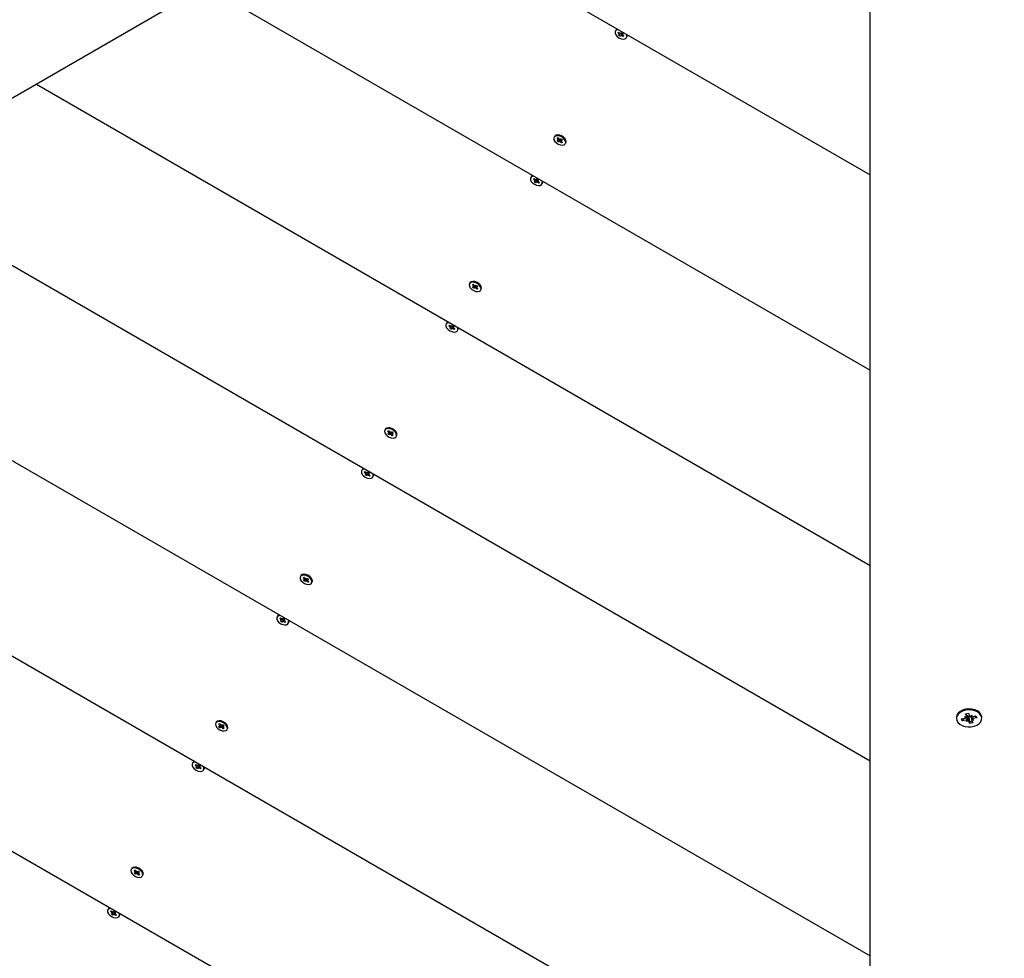
# Model space of a CAD drawing. Units: millimetres. Extents: x 1138 to 18521, y 4287 to 19186.
# Drawn here: x 7108 to 7556, y 11920 to 12347 of the extents above; entities that cross this region are included whole.
import ezdxf

# ---------------------------------------------------------------- set-up
doc = ezdxf.new("R2010")
doc.units = ezdxf.units.MM
doc.header["$LTSCALE"] = 80
doc.header["$PDSIZE"] = -1
doc.linetypes.add('SLD-Сплошная', pattern=[0])
doc.styles.get("Standard").update_dxf_attribs({"font": 'isocpeui.ttf'})
doc.dimstyles.new('ISO-25', dxfattribs={"dimtxt": 2.5, "dimasz": 2.5, "dimexe": 1.25, "dimexo": 0.625, "dimtad": 1, "dimtxsty": 'Standard', "dimcen": 2.5, "dimadec": 0, "dimazin": 0, "dimtfac": 1, "dimtmove": 0, "dimatfit": 3, "dimfxl": 1, "dimarcsym": 0})

# ---------------------------------------------------------------- blocks, each defined once
blk = doc.blocks.new('*D2')
at = {"color": 0, "lineweight": -2, "transparency": 16777216}
for p, q in [((2637.55, 12848.06), (2637.55, 5162.03)), ((13732.42, 12361.06), (13732.42, 5162.03)), ((2877.55, 5242.03), (13492.42, 5242.03))]:
    blk.add_line(p, q, dxfattribs=at)
at = {"color": 0, "transparency": 16777216}
for points in [[(2877.55, 5282.03), (2877.55, 5202.03), (2637.55, 5242.03)], [(13492.42, 5282.03), (13492.42, 5202.03), (13732.42, 5242.03)]]:
    blk.add_solid(points, dxfattribs=at)
at = {"layer": 'Defpoints', "color": 0, "transparency": 16777216}
for p in [(2637.55, 12848.06), (13732.42, 12361.06), (13732.42, 5242.03)]:
    blk.add_point(p, dxfattribs=at)
at = {"color": 0, "transparency": 16777216, "insert": (8184.98, 5602.03), "char_height": 240, "attachment_point": 5}
blk.add_mtext('11095', dxfattribs=at)
blk = doc.blocks.new('*D3')
at = {"color": 0, "lineweight": -2, "transparency": 16777216}
for p, q in [((1137.55, 12996.06), (1137.55, 4286.54)), ((15732.42, 12872.06), (15732.42, 4286.54)), ((1377.55, 4366.54), (15492.42, 4366.54))]:
    blk.add_line(p, q, dxfattribs=at)
at = {"color": 0, "transparency": 16777216}
for points in [[(1377.55, 4406.54), (1377.55, 4326.54), (1137.55, 4366.54)], [(15492.42, 4406.54), (15492.42, 4326.54), (15732.42, 4366.54)]]:
    blk.add_solid(points, dxfattribs=at)
at = {"layer": 'Defpoints', "color": 0, "transparency": 16777216}
for p in [(1137.55, 12996.06), (15732.42, 12872.06), (15732.42, 4366.54)]:
    blk.add_point(p, dxfattribs=at)
at = {"color": 0, "transparency": 16777216, "insert": (8434.98, 4726.54), "char_height": 240, "attachment_point": 5}
blk.add_mtext('14595', dxfattribs=at)
blk = doc.blocks.new('*D4')
at = {"color": 0, "lineweight": -2, "transparency": 16777216}
for p, q in [((4089.05, 17686.46), (16993.55, 17686.46)), ((16913.55, 17446.46), (16913.55, 12996.26)), ((16913.55, 7826.06), (16913.55, 12276.26)), ((11591.55, 7586.06), (16993.55, 7586.06))]:
    blk.add_line(p, q, dxfattribs=at)
at = {"color": 0, "transparency": 16777216}
for points in [[(16873.55, 17446.46), (16953.55, 17446.46), (16913.55, 17686.46)], [(16873.55, 7826.06), (16953.55, 7826.06), (16913.55, 7586.06)]]:
    blk.add_solid(points, dxfattribs=at)
at = {"layer": 'Defpoints', "color": 0, "transparency": 16777216}
for p in [(4089.05, 17686.46), (16913.55, 17686.46), (11591.55, 7586.06)]:
    blk.add_point(p, dxfattribs=at)
at = {"color": 0, "transparency": 16777216, "insert": (16913.55, 12636.26), "char_height": 240, "attachment_point": 5}
blk.add_mtext('10100', dxfattribs=at)
blk = doc.blocks.new('*D5')
at = {"color": 0, "lineweight": -2, "transparency": 16777216}
for p, q in [((3544.05, 19186.46), (18147.2, 19186.46)), ((18067.2, 18946.46), (18067.2, 12996.26)), ((18067.2, 6326.06), (18067.2, 12276.26)), ((10495.55, 6086.06), (18147.2, 6086.06))]:
    blk.add_line(p, q, dxfattribs=at)
at = {"color": 0, "transparency": 16777216}
for points in [[(18027.2, 18946.46), (18107.2, 18946.46), (18067.2, 19186.46)], [(18027.2, 6326.06), (18107.2, 6326.06), (18067.2, 6086.06)]]:
    blk.add_solid(points, dxfattribs=at)
at = {"layer": 'Defpoints', "color": 0, "transparency": 16777216}
for p in [(3544.05, 19186.46), (10495.55, 6086.06), (18067.2, 6086.06)]:
    blk.add_point(p, dxfattribs=at)
at = {"color": 0, "transparency": 16777216, "insert": (18067.2, 12636.26), "char_height": 240, "attachment_point": 5}
blk.add_mtext('13100', dxfattribs=at)

msp = doc.modelspace()

# ---------------------------------------------------------------- linework, layer by layer
at = {"color": 7, "linetype": 'SLD-Сплошная', "lineweight": 25}
for p, q in [((7475.12, 12524.9), (6326.35, 11861.66)), ((7494.55, 11187.2), (7494.55, 12513.69)), ((7269.39, 12406.12), (7494.55, 12276.13)), ((7192.53, 12361.75), (7494.55, 12187.37)), ((7378.95, 12341.8), (7378.75, 12341.46)), ((7379.14, 12342.05), (7378.95, 12341.8)), ((7379.95, 12340.71), (7380.26, 12341.01)), ((7380.26, 12341.01), (7379.95, 12340.71)), ((7380.26, 12341.01), (7380.87, 12340.58)), ((7380.55, 12340.27), (7379.95, 12340.71)), ((7380.35, 12339.53), (7380.69, 12339.86)), ((7380.91, 12339.12), (7380.35, 12339.53)), ((7380.37, 12340.09), (7380.69, 12340.13)), ((7380.74, 12339.98), (7380.37, 12340.09)), ((7380.69, 12339.86), (7381.09, 12340.54)), ((7381.8, 12340.39), (7380.91, 12339.12)), ((7381.25, 12339.45), (7380.91, 12339.12)), ((7381.05, 12340.75), (7381.23, 12340.46)), ((7381.05, 12340.48), (7381.05, 12340.75)), ((7381.37, 12340.52), (7381.7, 12340.85)), ((7381.57, 12339.22), (7381.38, 12339.51)), ((7381.8, 12340.39), (7381.48, 12340.63)), ((7381.57, 12339.49), (7381.57, 12339.22)), ((7381.7, 12340.85), (7382.26, 12340.44)), ((7382.35, 12338.96), (7381.75, 12339.39)), ((7381.88, 12339.99), (7382.25, 12339.88)), ((7382.16, 12340.52), (7381.9, 12340.08)), ((7382.26, 12340.44), (7381.93, 12340.11)), ((7382.25, 12339.88), (7381.93, 12339.84)), ((7382.07, 12339.7), (7382.67, 12339.26)), ((7382.07, 12339.7), (7382.35, 12338.96)), ((7382.67, 12339.26), (7382.35, 12338.96)), ((7384.06, 12338.85), (7384.06, 12338.85)), ((7115.66, 12317.37), (7494.55, 12098.62)), ((7351.13, 12293.61), (7350.93, 12293.27)), ((7352.27, 12292.71), (7352.72, 12292.91)), ((7352.72, 12292.91), (7352.27, 12292.71)), ((7352.77, 12292.2), (7352.27, 12292.71)), ((7352.3, 12291.61), (7352.78, 12291.82)), ((7352.51, 12292.09), (7352.87, 12292.05)), ((7352.87, 12291.92), (7352.51, 12292.09)), ((7352.72, 12292.91), (7353.21, 12292.4)), ((7353.73, 12292.24), (7352.76, 12291.14)), ((7353.36, 12294.25), (7352.79, 12294.29)), ((7352.87, 12291.92), (7353.17, 12292.44)), ((7353.38, 12292.28), (7353.47, 12292.51)), ((7353.47, 12292.51), (7353.57, 12292.22)), ((7353.73, 12292.24), (7354.21, 12292.45)), ((7354.1, 12291.68), (7354.46, 12291.5)), ((7354.42, 12292.23), (7354.11, 12291.7)), ((7354.67, 12291.98), (7354.2, 12291.77)), ((7354.21, 12292.45), (7354.67, 12291.98)), ((7354.42, 12292.23), (7354.27, 12292.14)), ((7354.27, 12292.14), (7354.27, 12291.97)), ((7355.99, 12292.44), (7355.67, 12292.92)), ((7352.76, 12291.14), (7352.3, 12291.61)), ((7353.24, 12291.35), (7352.76, 12291.14)), ((7353.5, 12291.08), (7353.4, 12291.37)), ((7353.59, 12291.31), (7353.5, 12291.08)), ((7354.26, 12290.69), (7353.76, 12291.19)), ((7354.46, 12291.5), (7354.11, 12291.54)), ((7354.21, 12291.39), (7354.7, 12290.88)), ((7354.21, 12291.39), (7354.26, 12290.69)), ((7354.7, 12290.88), (7354.26, 12290.69)), ((7356.24, 12290.66), (7356.24, 12290.66)), ((7340.52, 12275.23), (7340.32, 12274.89)), ((7340.71, 12275.48), (7340.52, 12275.23)), ((7341.52, 12274.14), (7341.83, 12274.45)), ((7341.83, 12274.45), (7341.52, 12274.14)), ((7342.12, 12273.7), (7341.52, 12274.14)), ((7341.83, 12274.45), (7342.43, 12274.01)), ((7342.26, 12273.29), (7342.66, 12273.97)), ((7343.37, 12273.83), (7342.48, 12272.55)), ((7342.61, 12274.19), (7342.8, 12273.9)), ((7342.62, 12273.92), (7342.61, 12274.19)), ((7342.93, 12273.95), (7343.27, 12274.28)), ((7343.37, 12273.83), (7343.05, 12274.06)), ((7343.27, 12274.28), (7343.83, 12273.87)), ((7343.72, 12273.95), (7343.47, 12273.51)), ((7343.83, 12273.87), (7343.49, 12273.54)), ((7038.8, 12272.99), (7494.55, 12009.86)), ((7341.92, 12272.96), (7342.26, 12273.29)), ((7342.48, 12272.55), (7341.92, 12272.96)), ((7341.94, 12273.53), (7342.25, 12273.56)), ((7342.31, 12273.41), (7341.94, 12273.53)), ((7342.82, 12272.88), (7342.48, 12272.55)), ((7343.14, 12272.65), (7342.95, 12272.94)), ((7343.14, 12272.92), (7343.14, 12272.65)), ((7343.92, 12272.39), (7343.32, 12272.83)), ((7343.45, 12273.42), (7343.81, 12273.31)), ((7343.81, 12273.31), (7343.5, 12273.27)), ((7343.63, 12273.13), (7344.24, 12272.7)), ((7343.63, 12273.13), (7343.92, 12272.39)), ((7344.24, 12272.7), (7343.92, 12272.39)), ((7345.63, 12272.28), (7345.63, 12272.28)), ((6961.93, 12228.61), (7494.55, 11921.11)), ((7312.7, 12227.04), (7312.5, 12226.7)), ((7313.84, 12226.14), (7314.28, 12226.34)), ((7314.28, 12226.34), (7313.84, 12226.14)), ((7314.33, 12225.64), (7313.84, 12226.14)), ((7313.87, 12225.05), (7314.34, 12225.26)), ((7314.33, 12224.57), (7313.87, 12225.05)), ((7314.08, 12225.53), (7314.43, 12225.49)), ((7314.44, 12225.35), (7314.08, 12225.53)), ((7314.28, 12226.34), (7314.78, 12225.83)), ((7315.3, 12225.67), (7314.33, 12224.57)), ((7314.81, 12224.78), (7314.33, 12224.57)), ((7314.93, 12227.68), (7314.36, 12227.72)), ((7314.44, 12225.35), (7314.74, 12225.87)), ((7314.95, 12225.71), (7315.04, 12225.94)), ((7315.07, 12224.51), (7314.97, 12224.8)), ((7315.04, 12225.94), (7315.14, 12225.65)), ((7315.16, 12224.74), (7315.07, 12224.51)), ((7315.3, 12225.67), (7315.78, 12225.88)), ((7315.82, 12224.12), (7315.33, 12224.62)), ((7315.67, 12225.11), (7316.03, 12224.93)), ((7315.99, 12225.67), (7315.68, 12225.13)), ((7316.03, 12224.93), (7315.68, 12224.97)), ((7316.24, 12225.41), (7315.76, 12225.2)), ((7315.77, 12224.82), (7316.27, 12224.31)), ((7315.77, 12224.82), (7315.82, 12224.12)), ((7315.78, 12225.88), (7316.24, 12225.41)), ((7315.99, 12225.67), (7315.84, 12225.58)), ((7315.84, 12225.58), (7315.84, 12225.4)), ((7317.56, 12225.87), (7317.24, 12226.35)), ((7316.27, 12224.31), (7315.82, 12224.12)), ((7317.81, 12224.09), (7317.81, 12224.09)), ((7302.09, 12208.67), (7301.89, 12208.33)), ((7302.28, 12208.91), (7302.09, 12208.67)), ((7303.08, 12207.57), (7303.4, 12207.88)), ((7303.4, 12207.88), (7303.08, 12207.57)), ((7303.69, 12207.13), (7303.08, 12207.57)), ((7303.4, 12207.88), (7304, 12207.44)), ((7303.49, 12206.4), (7303.83, 12206.73)), ((7303.51, 12206.96), (7303.82, 12206.99)), ((7303.87, 12206.84), (7303.51, 12206.96)), ((7303.83, 12206.73), (7304.22, 12207.4)), ((7304.94, 12207.26), (7304.05, 12205.99)), ((7304.18, 12207.62), (7304.37, 12207.33)), ((7304.18, 12207.35), (7304.18, 12207.62)), ((7304.5, 12207.38), (7304.84, 12207.71)), ((7304.94, 12207.26), (7304.62, 12207.5)), ((7304.84, 12207.71), (7305.4, 12207.31)), ((7305.01, 12206.86), (7305.38, 12206.74)), ((7305.29, 12207.39), (7305.04, 12206.94)), ((7305.4, 12207.31), (7305.06, 12206.98)), ((7305.38, 12206.74), (7305.07, 12206.71)), ((7304.05, 12205.99), (7303.49, 12206.4)), ((7304.39, 12206.32), (7304.05, 12205.99)), ((7304.71, 12206.08), (7304.52, 12206.37)), ((7304.7, 12206.35), (7304.71, 12206.08)), ((7305.49, 12205.82), (7304.89, 12206.26)), ((7305.2, 12206.57), (7305.8, 12206.13)), ((7305.2, 12206.57), (7305.49, 12205.82)), ((7305.8, 12206.13), (7305.49, 12205.82)), ((7307.2, 12205.72), (7307.2, 12205.72)), ((6885.07, 12184.23), (7494.55, 11832.35)), ((7274.26, 12160.48), (7274.07, 12160.14)), ((7275.41, 12159.58), (7275.85, 12159.77)), ((7275.85, 12159.77), (7275.41, 12159.58)), ((7275.9, 12159.07), (7275.41, 12159.58)), ((7275.43, 12158.48), (7275.91, 12158.69)), ((7275.9, 12158.01), (7275.43, 12158.48)), ((7275.65, 12158.96), (7276, 12158.92)), ((7276, 12158.78), (7275.65, 12158.96)), ((7275.85, 12159.77), (7276.35, 12159.27)), ((7276.87, 12159.11), (7275.9, 12158.01)), ((7276.37, 12158.22), (7275.9, 12158.01)), ((7276.5, 12161.11), (7275.93, 12161.15)), ((7276, 12158.78), (7276.31, 12159.31)), ((7276.52, 12159.15), (7276.6, 12159.38)), ((7276.64, 12157.95), (7276.54, 12158.24)), ((7276.6, 12159.38), (7276.71, 12159.09)), ((7276.73, 12158.18), (7276.64, 12157.95)), ((7276.87, 12159.11), (7277.35, 12159.32)), ((7277.39, 12157.55), (7276.89, 12158.06)), ((7277.24, 12158.54), (7277.6, 12158.36)), ((7277.6, 12158.36), (7277.24, 12158.4)), ((7277.56, 12159.1), (7277.25, 12158.56)), ((7277.81, 12158.84), (7277.33, 12158.63)), ((7277.34, 12158.25), (7277.84, 12157.75)), ((7277.34, 12158.25), (7277.39, 12157.55)), ((7277.35, 12159.32), (7277.81, 12158.84)), ((7277.84, 12157.75), (7277.39, 12157.55)), ((7277.56, 12159.1), (7277.41, 12159.01)), ((7277.41, 12159.01), (7277.41, 12158.83)), ((7279.13, 12159.3), (7278.81, 12159.78)), ((7279.37, 12157.53), (7279.37, 12157.53)), ((6808.2, 12139.86), (7494.55, 11743.59)), ((7263.65, 12142.1), (7263.46, 12141.76)), ((7263.84, 12142.35), (7263.65, 12142.1)), ((7264.65, 12141), (7264.97, 12141.31)), ((7264.97, 12141.31), (7264.65, 12141)), ((7265.25, 12140.57), (7264.65, 12141)), ((7264.97, 12141.31), (7265.57, 12140.88)), ((7265.06, 12139.83), (7265.39, 12140.16)), ((7265.62, 12139.42), (7265.06, 12139.83)), ((7265.07, 12140.39), (7265.39, 12140.43)), ((7265.44, 12140.28), (7265.07, 12140.39)), ((7265.39, 12140.16), (7265.79, 12140.84)), ((7266.51, 12140.69), (7265.62, 12139.42)), ((7265.95, 12139.75), (7265.62, 12139.42)), ((7265.75, 12141.05), (7265.94, 12140.76)), ((7265.75, 12140.78), (7265.75, 12141.05)), ((7266.07, 12140.82), (7266.41, 12141.15)), ((7266.27, 12139.52), (7266.09, 12139.81)), ((7266.51, 12140.69), (7266.18, 12140.93)), ((7266.27, 12139.79), (7266.27, 12139.52)), ((7266.41, 12141.15), (7266.97, 12140.74)), ((7267.06, 12139.26), (7266.45, 12139.69)), ((7266.58, 12140.29), (7266.95, 12140.18)), ((7266.86, 12140.82), (7266.6, 12140.38)), ((7266.97, 12140.74), (7266.63, 12140.41)), ((7266.95, 12140.18), (7266.63, 12140.14)), ((7266.77, 12140), (7267.37, 12139.56)), ((7266.77, 12140), (7267.06, 12139.26)), ((7267.37, 12139.56), (7267.06, 12139.26)), ((7268.76, 12139.15), (7268.76, 12139.15)), ((7235.83, 12093.91), (7235.63, 12093.57)), ((7236.97, 12093.01), (7237.42, 12093.2)), ((7237.42, 12093.2), (7236.97, 12093.01)), ((7237.47, 12092.5), (7236.97, 12093.01)), ((7237, 12091.91), (7237.48, 12092.12)), ((7237.46, 12091.44), (7237, 12091.91)), ((7237.21, 12092.39), (7237.57, 12092.35)), ((7237.57, 12092.21), (7237.21, 12092.39)), ((7237.42, 12093.2), (7237.92, 12092.7)), ((7238.44, 12092.54), (7237.46, 12091.44)), ((7237.94, 12091.65), (7237.46, 12091.44)), ((7238.07, 12094.55), (7237.49, 12094.58)), ((7237.57, 12092.21), (7237.88, 12092.74)), ((7238.08, 12092.58), (7238.17, 12092.81)), ((7238.21, 12091.38), (7238.11, 12091.67)), ((7238.17, 12092.81), (7238.27, 12092.52)), ((7238.3, 12091.61), (7238.21, 12091.38)), ((7238.44, 12092.54), (7238.91, 12092.75)), ((7238.96, 12090.98), (7238.46, 12091.49)), ((7238.81, 12091.97), (7239.16, 12091.8)), ((7239.16, 12091.8), (7238.81, 12091.84)), ((7239.13, 12092.53), (7238.82, 12092)), ((7239.38, 12092.28), (7238.9, 12092.07)), ((7238.91, 12092.75), (7239.38, 12092.28)), ((7238.91, 12091.69), (7239.4, 12091.18)), ((7238.91, 12091.69), (7238.96, 12090.98)), ((7239.4, 12091.18), (7238.96, 12090.98)), ((7239.13, 12092.53), (7238.97, 12092.44)), ((7238.97, 12092.44), (7238.97, 12092.27)), ((7240.69, 12092.74), (7240.37, 12093.21)), ((7240.94, 12090.96), (7240.94, 12090.96)), ((7225.22, 12075.53), (7225.02, 12075.19)), ((7225.41, 12075.78), (7225.22, 12075.53)), ((7226.22, 12074.44), (7226.53, 12074.75)), ((7226.53, 12074.75), (7226.22, 12074.44)), ((7226.82, 12074), (7226.22, 12074.44)), ((7226.53, 12074.75), (7227.14, 12074.31)), ((7226.62, 12073.26), (7226.96, 12073.59)), ((7227.18, 12072.85), (7226.62, 12073.26)), ((7226.64, 12073.82), (7226.96, 12073.86)), ((7227.01, 12073.71), (7226.64, 12073.82)), ((7226.96, 12073.59), (7227.36, 12074.27)), ((7228.07, 12074.13), (7227.18, 12072.85)), ((7227.52, 12073.18), (7227.18, 12072.85)), ((7227.32, 12074.48), (7227.5, 12074.19)), ((7227.32, 12074.22), (7227.32, 12074.48)), ((7227.64, 12074.25), (7227.97, 12074.58)), ((7227.84, 12072.95), (7227.65, 12073.24)), ((7228.07, 12074.13), (7227.75, 12074.36)), ((7227.84, 12073.22), (7227.84, 12072.95)), ((7227.97, 12074.58), (7228.53, 12074.17)), ((7228.62, 12072.69), (7228.02, 12073.13)), ((7228.15, 12073.72), (7228.52, 12073.61)), ((7228.43, 12074.25), (7228.17, 12073.81)), ((7228.53, 12074.17), (7228.2, 12073.84)), ((7228.52, 12073.61), (7228.2, 12073.57)), ((7228.34, 12073.43), (7228.94, 12073)), ((7228.34, 12073.43), (7228.62, 12072.69)), ((7228.94, 12073), (7228.62, 12072.69)), ((7230.33, 12072.58), (7230.33, 12072.58)), ((7199.63, 12027.98), (7199.06, 12028.02)), ((7533.8, 12029.57), (7533.8, 12029.57)), ((7536.04, 12028.87), (7537.69, 12029.2)), ((7536.45, 12027.97), (7536.04, 12028.87)), ((7536.96, 12028.56), (7536.45, 12027.97)), ((7538.1, 12028.3), (7536.45, 12027.97)), ((7536.96, 12028.76), (7536.96, 12028.76)), ((7537.4, 12029.86), (7538.39, 12029.7)), ((7538.14, 12029.39), (7537.4, 12029.86)), ((7537.88, 12031.16), (7539.22, 12031.43)), ((7538.38, 12030.06), (7537.88, 12031.16)), ((7538.39, 12029.7), (7538.42, 12031.27)), ((7538.39, 12027.65), (7538.63, 12028.32)), ((7539.1, 12028.15), (7538.39, 12027.65)), ((7538.9, 12030.26), (7538.85, 12030.22)), ((7539.22, 12031.43), (7539.72, 12030.33)), ((7539.42, 12029.77), (7539.37, 12029.87)), ((7539.87, 12026.74), (7539.37, 12027.85)), ((7540.46, 12029.86), (7539.42, 12029.77)), ((7539.42, 12029.77), (7539.77, 12027.46)), ((7540, 12030.02), (7540.7, 12030.52)), ((7540.7, 12030.52), (7540.46, 12029.86)), ((7540.46, 12029.86), (7540.67, 12028.32)), ((7541.7, 12028.32), (7540.7, 12028.47)), ((7540.71, 12028.12), (7541.21, 12027.01)), ((7540.95, 12028.78), (7541.7, 12028.32)), ((7540.99, 12029.87), (7542.65, 12030.2)), ((7543.05, 12029.31), (7541.4, 12028.97)), ((7542.41, 12030.16), (7542.49, 12029.94)), ((7542.69, 12029.72), (7542.41, 12030.16)), ((7542.65, 12030.2), (7543.05, 12029.31)), ((7542.69, 12029.72), (7543.05, 12029.31)), ((7545.3, 12029.57), (7545.3, 12029.57)), ((7197.4, 12027.34), (7197.2, 12027)), ((7198.54, 12026.44), (7198.99, 12026.64)), ((7198.99, 12026.64), (7198.54, 12026.44)), ((7199.04, 12025.94), (7198.54, 12026.44)), ((7198.57, 12025.35), (7199.05, 12025.55)), ((7199.03, 12024.87), (7198.57, 12025.35)), ((7198.78, 12025.83), (7199.14, 12025.79)), ((7199.14, 12025.65), (7198.78, 12025.83)), ((7198.99, 12026.64), (7199.48, 12026.13)), ((7200, 12025.97), (7199.03, 12024.87)), ((7199.51, 12025.08), (7199.03, 12024.87)), ((7199.14, 12025.65), (7199.44, 12026.17)), ((7199.65, 12026.01), (7199.74, 12026.24)), ((7199.77, 12024.81), (7199.67, 12025.1)), ((7199.74, 12026.24), (7199.84, 12025.95)), ((7199.86, 12025.04), (7199.77, 12024.81)), ((7200, 12025.97), (7200.48, 12026.18)), ((7200.53, 12024.42), (7200.03, 12024.92)), ((7200.37, 12025.41), (7200.73, 12025.23)), ((7200.69, 12025.96), (7200.38, 12025.43)), ((7200.73, 12025.23), (7200.38, 12025.27)), ((7200.94, 12025.71), (7200.47, 12025.5)), ((7200.48, 12026.18), (7200.94, 12025.71)), ((7200.48, 12025.12), (7200.97, 12024.61)), ((7200.48, 12025.12), (7200.53, 12024.42)), ((7200.97, 12024.61), (7200.53, 12024.42)), ((7200.69, 12025.96), (7200.54, 12025.88)), ((7200.54, 12025.88), (7200.54, 12025.7)), ((7202.26, 12026.17), (7201.94, 12026.65)), ((7202.51, 12024.39), (7202.51, 12024.39)), ((7539.77, 12027.46), (7539.87, 12026.74)), ((7541.21, 12027.01), (7539.87, 12026.74)), ((7186.79, 12008.97), (7186.59, 12008.62)), ((7186.98, 12009.21), (7186.79, 12008.97)), ((7187.79, 12007.87), (7188.1, 12008.18)), ((7188.1, 12008.18), (7187.79, 12007.87)), ((7188.39, 12007.43), (7187.79, 12007.87)), ((7188.1, 12008.18), (7188.7, 12007.74)), ((7188.19, 12006.69), (7188.53, 12007.02)), ((7188.75, 12006.29), (7188.19, 12006.69)), ((7188.21, 12007.26), (7188.52, 12007.29)), ((7188.58, 12007.14), (7188.21, 12007.26)), ((7188.53, 12007.02), (7188.93, 12007.7)), ((7189.64, 12007.56), (7188.75, 12006.29)), ((7189.09, 12006.62), (7188.75, 12006.29)), ((7188.88, 12007.92), (7189.07, 12007.63)), ((7188.89, 12007.65), (7188.88, 12007.92)), ((7189.2, 12007.68), (7189.54, 12008.01)), ((7189.41, 12006.38), (7189.22, 12006.67)), ((7189.64, 12007.56), (7189.32, 12007.8)), ((7189.41, 12006.65), (7189.41, 12006.38)), ((7189.54, 12008.01), (7190.1, 12007.61)), ((7190.19, 12006.12), (7189.59, 12006.56)), ((7189.72, 12007.16), (7190.08, 12007.04)), ((7189.99, 12007.68), (7189.74, 12007.24)), ((7190.1, 12007.61), (7189.76, 12007.28)), ((7190.08, 12007.04), (7189.77, 12007.01)), ((7189.9, 12006.87), (7190.51, 12006.43)), ((7189.9, 12006.87), (7190.19, 12006.12)), ((7190.51, 12006.43), (7190.19, 12006.12)), ((7191.9, 12006.02), (7191.9, 12006.02)), ((7158.97, 11960.78), (7158.77, 11960.44)), ((7161.2, 11961.41), (7160.63, 11961.45)), ((7160.11, 11959.88), (7160.55, 11960.07)), ((7160.55, 11960.07), (7160.11, 11959.88)), ((7160.6, 11959.37), (7160.11, 11959.88)), ((7160.14, 11958.78), (7160.61, 11958.99)), ((7160.6, 11958.31), (7160.14, 11958.78)), ((7160.35, 11959.26), (7160.7, 11959.22)), ((7160.71, 11959.08), (7160.35, 11959.26)), ((7160.55, 11960.07), (7161.05, 11959.56)), ((7161.57, 11959.41), (7160.6, 11958.31)), ((7161.08, 11958.52), (7160.6, 11958.31)), ((7160.71, 11959.08), (7161.01, 11959.6)), ((7161.22, 11959.44), (7161.31, 11959.68)), ((7161.34, 11958.24), (7161.24, 11958.53)), ((7161.31, 11959.68), (7161.41, 11959.39)), ((7161.43, 11958.48), (7161.34, 11958.24)), ((7161.57, 11959.41), (7162.05, 11959.61)), ((7162.09, 11957.85), (7161.6, 11958.36)), ((7161.94, 11958.84), (7162.3, 11958.66)), ((7162.26, 11959.4), (7161.95, 11958.86)), ((7162.3, 11958.66), (7161.95, 11958.7)), ((7162.51, 11959.14), (7162.03, 11958.93)), ((7162.04, 11958.55), (7162.54, 11958.04)), ((7162.04, 11958.55), (7162.09, 11957.85)), ((7162.05, 11959.61), (7162.51, 11959.14)), ((7162.54, 11958.04), (7162.09, 11957.85)), ((7162.26, 11959.4), (7162.11, 11959.31)), ((7162.11, 11959.31), (7162.11, 11959.13)), ((7163.83, 11959.6), (7163.51, 11960.08)), ((7164.08, 11957.83), (7164.08, 11957.83)), ((7148.55, 11942.64), (7148.36, 11942.4)), ((7148.36, 11942.4), (7148.16, 11942.06)), ((7149.35, 11941.3), (7149.67, 11941.61)), ((7149.67, 11941.61), (7149.35, 11941.3)), ((7149.96, 11940.87), (7149.35, 11941.3)), ((7149.67, 11941.61), (7150.27, 11941.17)), ((7149.76, 11940.13), (7150.1, 11940.46)), ((7150.32, 11939.72), (7149.76, 11940.13)), ((7149.78, 11940.69), (7150.09, 11940.73)), ((7150.14, 11940.58), (7149.78, 11940.69)), ((7150.1, 11940.46), (7150.49, 11941.14)), ((7151.21, 11940.99), (7150.32, 11939.72)), ((7150.66, 11940.05), (7150.32, 11939.72)), ((7150.45, 11941.35), (7150.64, 11941.06)), ((7150.45, 11941.08), (7150.45, 11941.35)), ((7150.77, 11941.12), (7151.11, 11941.45)), ((7150.98, 11939.82), (7150.79, 11940.11)), ((7151.21, 11940.99), (7150.89, 11941.23)), ((7150.97, 11940.08), (7150.98, 11939.82)), ((7151.11, 11941.45), (7151.67, 11941.04)), ((7151.76, 11939.55), (7151.16, 11939.99)), ((7151.28, 11940.59), (7151.65, 11940.48)), ((7151.56, 11941.12), (7151.31, 11940.68)), ((7151.67, 11941.04), (7151.33, 11940.71)), ((7151.65, 11940.48), (7151.34, 11940.44)), ((7151.47, 11940.3), (7152.07, 11939.86)), ((7151.47, 11940.3), (7151.76, 11939.55)), ((7152.07, 11939.86), (7151.76, 11939.55)), ((7153.47, 11939.45), (7153.47, 11939.45))]:
    msp.add_line(p, q, dxfattribs=at)
at = {"color": 7, "linetype": 'SLD-Сплошная', "lineweight": 25, "flags": 128}
for points in [[(7378.95, 12341.71), (7378.63, 12341.16), (7378.64, 12340.47), (7378.98, 12339.72), (7379.59, 12339.01), (7380.41, 12338.41), (7381.34, 12338), (7382.27, 12337.83), (7383.08, 12337.92), (7383.67, 12338.26), (7383.98, 12338.81), (7383.97, 12339.5), (7384.17, 12339.86)], [(7379.77, 12342.4), (7379.54, 12342.05), (7378.95, 12341.71)], [(7379.77, 12342.4), (7379.74, 12342.39), (7379.14, 12342.05)], [(7351.53, 12293.79), (7351.01, 12293.39), (7350.78, 12292.79), (7350.88, 12292.08), (7351.29, 12291.33), (7351.97, 12290.64), (7352.83, 12290.09), (7353.77, 12289.74), (7354.68, 12289.64), (7355.44, 12289.8), (7355.96, 12290.2), (7356.19, 12290.8), (7356.09, 12291.51), (7355.68, 12292.26), (7355, 12292.95), (7354.14, 12293.5), (7353.2, 12293.85), (7352.3, 12293.95), (7351.53, 12293.79)], [(7351.73, 12294.13), (7351.21, 12293.73), (7351.13, 12293.61)], [(7356.24, 12290.66), (7356.39, 12291.14), (7356.29, 12291.85), (7355.88, 12292.6), (7355.2, 12293.29), (7354.34, 12293.84), (7353.4, 12294.19), (7352.49, 12294.29), (7351.73, 12294.13)], [(7340.51, 12275.14), (7340.2, 12274.59), (7340.21, 12273.9), (7340.54, 12273.15), (7341.16, 12272.44), (7341.98, 12271.84), (7342.91, 12271.43), (7343.83, 12271.27), (7344.64, 12271.36), (7345.24, 12271.7), (7345.55, 12272.25), (7345.54, 12272.93), (7345.73, 12273.29)], [(7341.34, 12275.83), (7341.11, 12275.48), (7340.51, 12275.14)], [(7341.34, 12275.83), (7341.31, 12275.82), (7340.71, 12275.48)], [(7313.1, 12227.22), (7312.58, 12226.82), (7312.35, 12226.23), (7312.45, 12225.51), (7312.86, 12224.77), (7313.54, 12224.07), (7314.4, 12223.52), (7315.34, 12223.17), (7316.24, 12223.08), (7317.01, 12223.24), (7317.53, 12223.64), (7317.76, 12224.23), (7317.66, 12224.94), (7317.25, 12225.69), (7316.57, 12226.38), (7315.71, 12226.94), (7314.77, 12227.28), (7313.86, 12227.38), (7313.1, 12227.22)], [(7313.3, 12227.56), (7312.77, 12227.16), (7312.7, 12227.04)], [(7317.81, 12224.09), (7317.96, 12224.57), (7317.86, 12225.28), (7317.44, 12226.03), (7316.77, 12226.72), (7315.9, 12227.28), (7314.97, 12227.62), (7314.06, 12227.72), (7313.3, 12227.56)], [(7302.08, 12208.57), (7301.77, 12208.02), (7301.78, 12207.33), (7302.11, 12206.59), (7302.73, 12205.87), (7303.55, 12205.27), (7304.48, 12204.87), (7305.4, 12204.7), (7306.21, 12204.79), (7306.81, 12205.13), (7307.12, 12205.68), (7307.11, 12206.37), (7307.3, 12206.72)], [(7302.91, 12209.26), (7302.68, 12208.91), (7302.08, 12208.57)], [(7302.91, 12209.26), (7302.87, 12209.25), (7302.28, 12208.91)], [(7274.67, 12160.65), (7274.14, 12160.25), (7273.92, 12159.66), (7274.02, 12158.95), (7274.43, 12158.2), (7275.11, 12157.51), (7275.97, 12156.95), (7276.91, 12156.61), (7277.81, 12156.51), (7278.57, 12156.67), (7279.1, 12157.07), (7279.33, 12157.66), (7279.23, 12158.38), (7278.81, 12159.12), (7278.14, 12159.82), (7277.28, 12160.37), (7276.34, 12160.72), (7275.43, 12160.81), (7274.67, 12160.65)], [(7274.87, 12161), (7274.34, 12160.59), (7274.26, 12160.48)], [(7279.37, 12157.53), (7279.52, 12158), (7279.42, 12158.72), (7279.01, 12159.47), (7278.33, 12160.16), (7277.47, 12160.71), (7276.53, 12161.06), (7275.63, 12161.16), (7274.87, 12161)], [(7263.65, 12142), (7263.34, 12141.46), (7263.35, 12140.77), (7263.68, 12140.02), (7264.29, 12139.3), (7265.11, 12138.71), (7266.04, 12138.3), (7266.97, 12138.13), (7267.78, 12138.22), (7268.37, 12138.56), (7268.69, 12139.11), (7268.68, 12139.8), (7268.87, 12140.16)], [(7264.47, 12142.7), (7264.24, 12142.34), (7263.65, 12142)], [(7264.47, 12142.7), (7264.44, 12142.69), (7263.84, 12142.35)], [(7236.24, 12094.09), (7235.71, 12093.69), (7235.48, 12093.09), (7235.58, 12092.38), (7236, 12091.63), (7236.67, 12090.94), (7237.54, 12090.39), (7238.47, 12090.04), (7239.38, 12089.94), (7240.14, 12090.1), (7240.67, 12090.5), (7240.89, 12091.1), (7240.79, 12091.81), (7240.38, 12092.56), (7239.7, 12093.25), (7238.84, 12093.8), (7237.9, 12094.15), (7237, 12094.25), (7236.24, 12094.09)], [(7236.43, 12094.43), (7235.91, 12094.03), (7235.83, 12093.91)], [(7240.94, 12090.96), (7241.09, 12091.44), (7240.99, 12092.15), (7240.58, 12092.9), (7239.9, 12093.59), (7239.04, 12094.14), (7238.1, 12094.49), (7237.2, 12094.59), (7236.43, 12094.43)], [(7225.22, 12075.44), (7224.9, 12074.89), (7224.91, 12074.2), (7225.25, 12073.45), (7225.86, 12072.74), (7226.68, 12072.14), (7227.61, 12071.73), (7228.54, 12071.56), (7229.35, 12071.66), (7229.94, 12072), (7230.25, 12072.54), (7230.24, 12073.23), (7230.44, 12073.59)], [(7226.04, 12076.13), (7225.81, 12075.78), (7225.22, 12075.44)], [(7226.04, 12076.13), (7226.01, 12076.12), (7225.41, 12075.78)], [(7537.88, 12033.25), (7536.57, 12032.86), (7535.44, 12032.26), (7534.57, 12031.49), (7534.01, 12030.6), (7533.8, 12029.65), (7533.8, 12029.57)], [(7537.88, 12032.77), (7536.57, 12032.38), (7535.44, 12031.78), (7534.57, 12031.01), (7534.01, 12030.12), (7533.8, 12029.17), (7533.95, 12028.21), (7534.45, 12027.3), (7535.27, 12026.51), (7536.37, 12025.88), (7537.66, 12025.45), (7539.07, 12025.25), (7540.51, 12025.29), (7541.89, 12025.57), (7543.12, 12026.07), (7544.13, 12026.76), (7544.85, 12027.6), (7545.23, 12028.53), (7545.26, 12029.49), (7544.93, 12030.43), (7544.27, 12031.28), (7543.3, 12032), (7542.1, 12032.53), (7540.74, 12032.85), (7539.3, 12032.93), (7537.88, 12032.77)], [(7545.3, 12029.57), (7545.26, 12029.97), (7544.93, 12030.91), (7544.27, 12031.77), (7543.3, 12032.48), (7542.1, 12033.02), (7540.74, 12033.33), (7539.3, 12033.41), (7537.88, 12033.25)], [(7197.8, 12027.52), (7197.28, 12027.12), (7197.05, 12026.53), (7197.15, 12025.81), (7197.56, 12025.06), (7198.24, 12024.37), (7199.1, 12023.82), (7200.04, 12023.47), (7200.95, 12023.37), (7201.71, 12023.53), (7202.23, 12023.94), (7202.46, 12024.53), (7202.36, 12025.24), (7201.95, 12025.99), (7201.27, 12026.68), (7200.41, 12027.23), (7199.47, 12027.58), (7198.57, 12027.68), (7197.8, 12027.52)], [(7198, 12027.86), (7197.48, 12027.46), (7197.4, 12027.34)], [(7202.51, 12024.39), (7202.66, 12024.87), (7202.56, 12025.58), (7202.15, 12026.33), (7201.47, 12027.02), (7200.61, 12027.58), (7199.67, 12027.92), (7198.76, 12028.02), (7198, 12027.86)], [(7536.96, 12028.76), (7536.73, 12028.88), (7536.96, 12028.56)], [(7539.77, 12027.46), (7540.07, 12027.59), (7540.87, 12027.77)], [(7186.78, 12008.87), (7186.47, 12008.32), (7186.48, 12007.63), (7186.81, 12006.89), (7187.43, 12006.17), (7188.25, 12005.57), (7189.18, 12005.17), (7190.1, 12005), (7190.91, 12005.09), (7191.51, 12005.43), (7191.82, 12005.98), (7191.81, 12006.67), (7192, 12007.02)], [(7187.61, 12009.56), (7187.38, 12009.21), (7186.78, 12008.87)], [(7187.61, 12009.56), (7187.58, 12009.55), (7186.98, 12009.21)], [(7159.37, 11960.95), (7158.85, 11960.55), (7158.62, 11959.96), (7158.72, 11959.25), (7159.13, 11958.5), (7159.81, 11957.81), (7160.67, 11957.25), (7161.61, 11956.91), (7162.51, 11956.81), (7163.28, 11956.97), (7163.8, 11957.37), (7164.03, 11957.96), (7163.93, 11958.68), (7163.52, 11959.42), (7162.84, 11960.11), (7161.98, 11960.67), (7161.04, 11961.01), (7160.13, 11961.11), (7159.37, 11960.95)], [(7159.57, 11961.29), (7159.04, 11960.89), (7158.97, 11960.78)], [(7164.08, 11957.83), (7164.23, 11958.3), (7164.13, 11959.02), (7163.71, 11959.76), (7163.04, 11960.46), (7162.17, 11961.01), (7161.24, 11961.36), (7160.33, 11961.45), (7159.57, 11961.29)], [(7149.17, 11942.99), (7148.95, 11942.64), (7148.35, 11942.3)], [(7149.17, 11942.99), (7149.14, 11942.98), (7148.55, 11942.64)], [(7148.35, 11942.3), (7148.04, 11941.76), (7148.05, 11941.07), (7148.38, 11940.32), (7149, 11939.6), (7149.82, 11939.01), (7150.75, 11938.6), (7151.67, 11938.43), (7152.48, 11938.52), (7153.08, 11938.86), (7153.39, 11939.41), (7153.38, 11940.1), (7153.57, 11940.46)]]:
    msp.add_lwpolyline(points, dxfattribs=at)
at = {"color": 7, "linetype": 'SLD-Сплошная', "lineweight": 25}
for centre, radius, start, end in [((7380.24, 12339.83), 0.541, 33.7386, 54.5632), ((7380.58, 12339.97), 0.159, 314.6879, 2.2074), ((7381.24, 12341.09), 0.638, 233.893, 252.5355), ((7381.22, 12340.69), 0.223, 274.2089, 311.9928), ((7381.4, 12339.29), 0.223, 94.2089, 131.9928), ((7381.38, 12338.88), 0.638, 53.893, 72.5355), ((7382.08, 12340.18), 0.346, 77.0562, 142.1728), ((7382.04, 12340), 0.159, 134.6879, 182.2074), ((7382.38, 12340.14), 0.541, 213.7386, 234.5632), ((7382.83, 12339.49), 1.39, 332.6518, 15.3725), ((7352.47, 12291.91), 0.418, 20.8249, 45.5685), ((7352.72, 12291.98), 0.166, 291.8121, 338.0335), ((7353.66, 12292.84), 0.627, 224.7534, 243.6138), ((7353.61, 12292.54), 0.323, 262.0887, 291.5379), ((7353.88, 12291.73), 0.568, 46.3553, 90.9127), ((7354.26, 12291.61), 0.166, 111.8121, 158.0335), ((7353.36, 12291.05), 0.323, 82.0887, 111.5379), ((7353.31, 12290.75), 0.627, 44.7534, 63.6138), ((7354.5, 12291.69), 0.418, 200.8249, 225.5685), ((7342.81, 12274.52), 0.638, 233.893, 252.5355), ((7342.78, 12274.12), 0.223, 274.2089, 311.9928), ((7343.65, 12273.62), 0.346, 77.0562, 142.1728), ((7341.8, 12273.26), 0.541, 33.7386, 54.5632), ((7342.15, 12273.41), 0.159, 314.6879, 2.2074), ((7342.97, 12272.72), 0.223, 94.2089, 131.9928), ((7342.94, 12272.31), 0.638, 53.893, 72.5355), ((7343.61, 12273.43), 0.159, 134.6879, 182.2074), ((7343.95, 12273.58), 0.541, 213.7386, 234.5632), ((7344.39, 12272.92), 1.39, 332.6518, 15.3725), ((7314.04, 12225.34), 0.418, 20.8249, 45.5685), ((7314.28, 12225.41), 0.166, 291.8121, 338.0335), ((7315.23, 12226.27), 0.627, 224.7534, 243.6138), ((7314.93, 12224.48), 0.323, 82.0887, 111.5379), ((7315.18, 12225.97), 0.323, 262.0887, 291.5379), ((7314.88, 12224.18), 0.627, 44.7534, 63.6138), ((7315.45, 12225.17), 0.568, 46.3553, 90.9127), ((7315.83, 12225.05), 0.166, 111.8121, 158.0335), ((7316.07, 12225.12), 0.418, 200.8249, 225.5685), ((7303.37, 12206.69), 0.541, 33.7386, 54.5632), ((7303.71, 12206.84), 0.159, 314.6879, 2.2074), ((7304.38, 12207.96), 0.638, 233.893, 252.5355), ((7304.35, 12207.55), 0.223, 274.2089, 311.9928), ((7305.21, 12207.05), 0.346, 77.0562, 142.1728), ((7305.17, 12206.86), 0.159, 134.6879, 182.2074), ((7305.52, 12207.01), 0.541, 213.7386, 234.5632), ((7305.96, 12206.36), 1.39, 332.6518, 15.3725), ((7304.54, 12206.15), 0.223, 94.2089, 131.9928), ((7304.51, 12205.74), 0.638, 53.893, 72.5355), ((7275.61, 12158.77), 0.418, 20.8249, 45.5685), ((7275.85, 12158.84), 0.166, 291.8121, 338.0335), ((7276.79, 12159.71), 0.627, 224.7534, 243.6138), ((7276.49, 12157.92), 0.323, 82.0887, 111.5379), ((7276.75, 12159.41), 0.323, 262.0887, 291.5379), ((7276.45, 12157.62), 0.627, 44.7534, 63.6138), ((7277.01, 12158.6), 0.568, 46.3553, 90.9127), ((7277.39, 12158.48), 0.166, 111.8121, 158.0335), ((7277.63, 12158.55), 0.418, 200.8249, 225.5685), ((7264.94, 12140.13), 0.541, 33.7386, 54.5632), ((7265.28, 12140.27), 0.159, 314.6879, 2.2074), ((7265.94, 12141.39), 0.638, 233.893, 252.5355), ((7265.92, 12140.98), 0.223, 274.2089, 311.9928), ((7266.1, 12139.58), 0.223, 94.2089, 131.9928), ((7266.08, 12139.18), 0.638, 53.893, 72.5355), ((7266.78, 12140.48), 0.346, 77.0562, 142.1728), ((7266.74, 12140.3), 0.159, 134.6879, 182.2074), ((7267.08, 12140.44), 0.541, 213.7386, 234.5632), ((7267.53, 12139.79), 1.39, 332.6518, 15.3725), ((7237.18, 12092.2), 0.418, 20.8249, 45.5685), ((7237.42, 12092.28), 0.166, 291.8121, 338.0335), ((7238.36, 12093.14), 0.627, 224.7534, 243.6138), ((7238.06, 12091.35), 0.323, 82.0887, 111.5379), ((7238.32, 12092.84), 0.323, 262.0887, 291.5379), ((7238.02, 12091.05), 0.627, 44.7534, 63.6138), ((7238.58, 12092.03), 0.568, 46.3553, 90.9127), ((7238.96, 12091.91), 0.166, 111.8121, 158.0335), ((7239.2, 12091.98), 0.418, 200.8249, 225.5685), ((7226.51, 12073.56), 0.541, 33.7386, 54.5632), ((7226.85, 12073.7), 0.159, 314.6879, 2.2074), ((7227.51, 12074.82), 0.638, 233.893, 252.5355), ((7227.49, 12074.42), 0.223, 274.2089, 311.9928), ((7227.67, 12073.02), 0.223, 94.2089, 131.9928), ((7227.65, 12072.61), 0.638, 53.893, 72.5355), ((7228.35, 12073.91), 0.346, 77.0562, 142.1728), ((7228.31, 12073.73), 0.159, 134.6879, 182.2074), ((7228.65, 12073.87), 0.541, 213.7386, 234.5632), ((7229.1, 12073.22), 1.39, 332.6518, 15.3725), ((7537.47, 12030.36), 1.18, 280.6372, 304.4568), ((7538.39, 12026.82), 1.51, 81.1267, 101.3072), ((7537.95, 12029.86), 0.471, 340.5552, 24.8774), ((7538.4, 12028.9), 1.45, 69.6781, 89.1194), ((7538.65, 12029.48), 0.822, 27.9187, 72.0012), ((7538.73, 12027.53), 0.716, 26.1399, 59.5382), ((7540.36, 12030.64), 0.716, 206.1399, 239.5382), ((7540.7, 12031.35), 1.51, 261.1267, 281.3072), ((7541.14, 12028.31), 0.471, 160.5552, 204.8774), ((7541.62, 12027.81), 1.18, 100.6372, 124.4568), ((7198.74, 12025.64), 0.418, 20.8249, 45.5685), ((7198.98, 12025.71), 0.166, 291.8121, 338.0335), ((7199.93, 12026.57), 0.627, 224.7534, 243.6138), ((7199.63, 12024.78), 0.323, 82.0887, 111.5379), ((7199.88, 12026.27), 0.323, 262.0887, 291.5379), ((7199.58, 12024.48), 0.627, 44.7534, 63.6138), ((7200.15, 12025.46), 0.568, 46.3553, 90.9127), ((7200.53, 12025.35), 0.166, 111.8121, 158.0335), ((7200.77, 12025.42), 0.418, 200.8249, 225.5685), ((7188.07, 12006.99), 0.541, 33.7386, 54.5632), ((7188.42, 12007.14), 0.159, 314.6879, 2.2074), ((7189.08, 12008.26), 0.638, 233.893, 252.5355), ((7189.05, 12007.85), 0.223, 274.2089, 311.9928), ((7189.24, 12006.45), 0.223, 94.2089, 131.9928), ((7189.21, 12006.04), 0.638, 53.893, 72.5355), ((7189.92, 12007.35), 0.346, 77.0562, 142.1728), ((7189.88, 12007.16), 0.159, 134.6879, 182.2074), ((7190.22, 12007.31), 0.541, 213.7386, 234.5632), ((7190.66, 12006.65), 1.39, 332.6518, 15.3725), ((7160.31, 11959.07), 0.418, 20.8249, 45.5685), ((7160.55, 11959.14), 0.166, 291.8121, 338.0335), ((7161.5, 11960.01), 0.627, 224.7534, 243.6138), ((7161.2, 11958.21), 0.323, 82.0887, 111.5379), ((7161.45, 11959.71), 0.323, 262.0887, 291.5379), ((7161.15, 11957.92), 0.627, 44.7534, 63.6138), ((7161.72, 11958.9), 0.568, 46.3553, 90.9127), ((7162.1, 11958.78), 0.166, 111.8121, 158.0335), ((7162.34, 11958.85), 0.418, 200.8249, 225.5685), ((7149.64, 11940.43), 0.541, 33.7386, 54.5632), ((7149.98, 11940.57), 0.159, 314.6879, 2.2074), ((7150.65, 11941.69), 0.638, 233.893, 252.5355), ((7150.62, 11941.28), 0.223, 274.2089, 311.9928), ((7150.81, 11939.88), 0.223, 94.2089, 131.9928), ((7150.78, 11939.48), 0.638, 53.893, 72.5355), ((7151.48, 11940.78), 0.346, 77.0562, 142.1728), ((7151.44, 11940.6), 0.159, 134.6879, 182.2074), ((7151.79, 11940.74), 0.541, 213.7386, 234.5632), ((7152.23, 11940.09), 1.39, 332.6518, 15.3725)]:
    msp.add_arc(centre, radius, start, end, dxfattribs=at)
for centre, major_axis, ratio, start_param, end_param in [((7380.37, 12340.09), (2.01, 2.83), 0.068539, 4.773555, 4.912369), ((7380.37, 12340.09), (1.81, 3.39), 0.09848, 4.731178, 4.884539), ((7381.05, 12340.75), (2.17, 3.02), 0.043225, 4.654214, 4.695408), ((7381.57, 12339.22), (2.11, 3.17), 0.083322, 1.272911, 1.534711), ((7381.57, 12339.22), (1.43, 3.25), 0.031763, 1.24007, 1.501869), ((7382.08, 12340.11), (0.449, 0.652), 0.500547, 1.46955, 1.557655), ((7352.51, 12292.09), (1.92, 2.83), 0.091991, 4.761107, 4.909014), ((7352.51, 12292.09), (1.89, 3.35), 0.103444, 4.717625, 4.877036), ((7353.47, 12292.51), (2.16, 2.95), 0.017849, 4.64698, 4.731678), ((7353.5, 12291.08), (2.15, 3.09), 0.066088, 1.261215, 1.523015), ((7353.5, 12291.08), (1.45, 3.31), 0.003234, 1.240392, 1.502191), ((7354.02, 12291.97), (0.052, 0.751), 0.33261, 4.884091, 4.972195), ((7341.94, 12273.53), (2.01, 2.83), 0.068539, 4.773555, 4.912369), ((7341.94, 12273.53), (1.81, 3.39), 0.09848, 4.731178, 4.884539), ((7342.61, 12274.19), (2.17, 3.02), 0.043225, 4.654214, 4.695408), ((7343.14, 12272.65), (2.11, 3.17), 0.083322, 1.272911, 1.534711), ((7343.14, 12272.65), (1.43, 3.25), 0.031763, 1.24007, 1.501869), ((7343.65, 12273.54), (0.449, 0.652), 0.500547, 1.46955, 1.557655), ((7314.08, 12225.53), (1.92, 2.83), 0.091991, 4.761107, 4.893562), ((7314.08, 12225.53), (1.89, 3.35), 0.103444, 4.717625, 4.877036), ((7315.04, 12225.94), (2.16, 2.95), 0.017849, 4.64698, 4.731678), ((7315.07, 12224.51), (2.15, 3.09), 0.066088, 1.261215, 1.523015), ((7315.07, 12224.51), (1.45, 3.31), 0.003234, 1.240392, 1.502191), ((7315.58, 12225.4), (0.052, 0.751), 0.33261, 4.884091, 4.972195), ((7303.51, 12206.96), (2.01, 2.83), 0.068539, 4.773555, 4.912369), ((7303.51, 12206.96), (1.81, 3.39), 0.09848, 4.731178, 4.884539), ((7304.18, 12207.62), (2.17, 3.02), 0.043225, 4.654214, 4.695408), ((7304.71, 12206.08), (2.11, 3.17), 0.083322, 1.272911, 1.534711), ((7304.71, 12206.08), (1.43, 3.25), 0.031763, 1.24007, 1.501869), ((7305.22, 12206.97), (0.449, 0.652), 0.500547, 1.46955, 1.557655), ((7275.65, 12158.96), (1.92, 2.83), 0.091991, 4.761107, 4.909014), ((7275.65, 12158.96), (1.89, 3.35), 0.103444, 4.717625, 4.877036), ((7276.6, 12159.38), (2.16, 2.95), 0.017849, 4.64698, 4.731678), ((7276.64, 12157.95), (2.15, 3.09), 0.066088, 1.261215, 1.523015), ((7276.64, 12157.95), (1.45, 3.31), 0.003234, 1.240392, 1.502191), ((7277.15, 12158.83), (0.052, 0.751), 0.33261, 4.884091, 4.972195), ((7265.07, 12140.39), (2.01, 2.83), 0.068539, 4.773555, 4.912369), ((7265.07, 12140.39), (1.81, 3.39), 0.09848, 4.731178, 4.884539), ((7265.75, 12141.05), (2.17, 3.02), 0.043225, 4.654214, 4.695408), ((7266.27, 12139.52), (2.11, 3.17), 0.083322, 1.272911, 1.534711), ((7266.27, 12139.52), (1.43, 3.25), 0.031763, 1.24007, 1.501869), ((7266.79, 12140.4), (0.449, 0.652), 0.500547, 1.46955, 1.557655), ((7237.21, 12092.39), (1.89, 3.35), 0.103444, 4.717625, 4.877036), ((7237.21, 12092.39), (1.92, 2.83), 0.091991, 4.761107, 4.893562), ((7238.17, 12092.81), (2.16, 2.95), 0.017849, 4.64698, 4.731678), ((7238.21, 12091.38), (2.15, 3.09), 0.066088, 1.261215, 1.523015), ((7238.21, 12091.38), (1.45, 3.31), 0.003234, 1.240392, 1.502191), ((7238.72, 12092.27), (0.052, 0.751), 0.33261, 4.884091, 4.972195), ((7226.64, 12073.82), (2.01, 2.83), 0.068539, 4.773555, 4.912369), ((7226.64, 12073.82), (1.81, 3.39), 0.09848, 4.731178, 4.884539), ((7227.32, 12074.48), (2.17, 3.02), 0.043225, 4.654214, 4.695408), ((7227.84, 12072.95), (2.11, 3.17), 0.083322, 1.272911, 1.534711), ((7227.84, 12072.95), (1.43, 3.25), 0.031763, 1.24007, 1.501869), ((7228.35, 12073.84), (0.449, 0.652), 0.500547, 1.46955, 1.557655), ((7537.4, 12029.86), (0.67, 9.22), 0.084407, 4.667564, 4.70535), ((7538.39, 12027.65), (1.01, 8.58), 0.017861, 4.792444, 5.026747), ((7538.39, 12027.65), (-0.71, 9.19), 0.080163, 4.760621, 4.994924), ((7540.7, 12030.52), (-0.98, 8.89), 0.034245, 1.589937, 1.642229), ((7541.7, 12028.32), (0.22, 9.38), 0.106789, 1.409963, 1.556615), ((7541.7, 12028.32), (-0.75, 8.22), 0.085207, 1.375447, 1.505908), ((7198.78, 12025.83), (1.92, 2.83), 0.091991, 4.761107, 4.909014), ((7198.78, 12025.83), (1.89, 3.35), 0.103444, 4.717625, 4.877036), ((7199.74, 12026.24), (2.16, 2.95), 0.017849, 4.64698, 4.731678), ((7199.77, 12024.81), (2.15, 3.09), 0.066088, 1.261215, 1.523015), ((7199.77, 12024.81), (1.45, 3.31), 0.003234, 1.240392, 1.502191), ((7200.29, 12025.7), (0.052, 0.751), 0.33261, 4.884091, 4.972195), ((7188.21, 12007.26), (2.01, 2.83), 0.068539, 4.773555, 4.912369), ((7188.21, 12007.26), (1.81, 3.39), 0.09848, 4.731178, 4.884539), ((7188.88, 12007.92), (2.17, 3.02), 0.043225, 4.654214, 4.695408), ((7189.41, 12006.38), (2.11, 3.17), 0.083322, 1.272911, 1.534711), ((7189.41, 12006.38), (1.43, 3.25), 0.031763, 1.24007, 1.501869), ((7189.92, 12007.27), (0.449, 0.652), 0.500547, 1.46955, 1.557655), ((7160.35, 11959.26), (1.92, 2.83), 0.091991, 4.761107, 4.893562), ((7160.35, 11959.26), (1.89, 3.35), 0.103444, 4.717625, 4.877036), ((7161.31, 11959.68), (2.16, 2.95), 0.017849, 4.64698, 4.731678), ((7161.34, 11958.24), (2.15, 3.09), 0.066088, 1.261215, 1.523015), ((7161.34, 11958.24), (1.45, 3.31), 0.003234, 1.240392, 1.502191), ((7161.85, 11959.13), (0.052, 0.751), 0.33261, 4.884091, 4.972195), ((7149.78, 11940.69), (2.01, 2.83), 0.068539, 4.773555, 4.912369), ((7149.78, 11940.69), (1.81, 3.39), 0.09848, 4.731178, 4.884539), ((7150.45, 11941.35), (2.17, 3.02), 0.043225, 4.654214, 4.695408), ((7150.98, 11939.82), (2.11, 3.17), 0.083322, 1.272911, 1.534711), ((7150.98, 11939.82), (1.43, 3.25), 0.031763, 1.24007, 1.501869), ((7151.49, 11940.7), (0.449, 0.652), 0.500547, 1.46955, 1.557655)]:
    msp.add_ellipse(centre, major_axis=major_axis, ratio=ratio, start_param=start_param, end_param=end_param, dxfattribs=at)

# ---------------------------------------------------------------- dimensions: what is measured, and where the dimension line sits
at = {"color": 251, "true_color": 0x636466}
dim = msp.add_linear_dim(base=(18067.2, 6086.06), p1=(3544.05, 19186.46), p2=(10495.55, 6086.06), angle=90, dimstyle='ISO-25', override={"dimtxt": 240, "dimasz": 240, "dimexe": 80, "dimexo": 0, "dimgap": 240, "dimtih": 1, "dimtoh": 1, "dimdec": 0, "dimzin": 0, "dimadec": 2, "dimtdec": 3, "dimtzin": 0}, dxfattribs=at)
dim.commit()
dim.dimension.update_dxf_attribs({"geometry": '*D5', "text_midpoint": (18067.2, 12636.26)})
dim = msp.add_linear_dim(base=(16913.55, 17686.46), p1=(11591.55, 7586.06), p2=(4089.05, 17686.46), angle=90, dimstyle='ISO-25', override={"dimtxt": 240, "dimasz": 240, "dimexe": 80, "dimexo": 0, "dimgap": 240, "dimtih": 1, "dimtoh": 1, "dimdec": 0, "dimzin": 0, "dimadec": 2, "dimtdec": 3, "dimtzin": 0})
dim.commit()
dim.dimension.update_dxf_attribs({"geometry": '*D4', "text_midpoint": (16913.55, 12636.26)})
dim = msp.add_linear_dim(base=(15732.42, 4366.54), p1=(1137.55, 12996.06), p2=(15732.42, 12872.06), dimstyle='ISO-25', override={"dimtxt": 240, "dimasz": 240, "dimexe": 80, "dimexo": 0, "dimgap": 240, "dimtih": 1, "dimtoh": 1, "dimdec": 0, "dimzin": 0, "dimadec": 2, "dimtdec": 3, "dimtzin": 0}, dxfattribs=at)
dim.commit()
dim.dimension.update_dxf_attribs({"geometry": '*D3', "text_midpoint": (8434.98, 4726.54)})
dim = msp.add_linear_dim(base=(13732.42, 5242.03), p1=(2637.55, 12848.06), p2=(13732.42, 12361.06), dimstyle='ISO-25', override={"dimtxt": 240, "dimasz": 240, "dimexe": 80, "dimexo": 0, "dimgap": 240, "dimtih": 1, "dimtoh": 1, "dimdec": 0, "dimzin": 0, "dimadec": 2, "dimtdec": 3, "dimtzin": 0})
dim.commit()
dim.dimension.update_dxf_attribs({"geometry": '*D2', "text_midpoint": (8184.98, 5602.03)})

doc.saveas('drawing.dxf')
